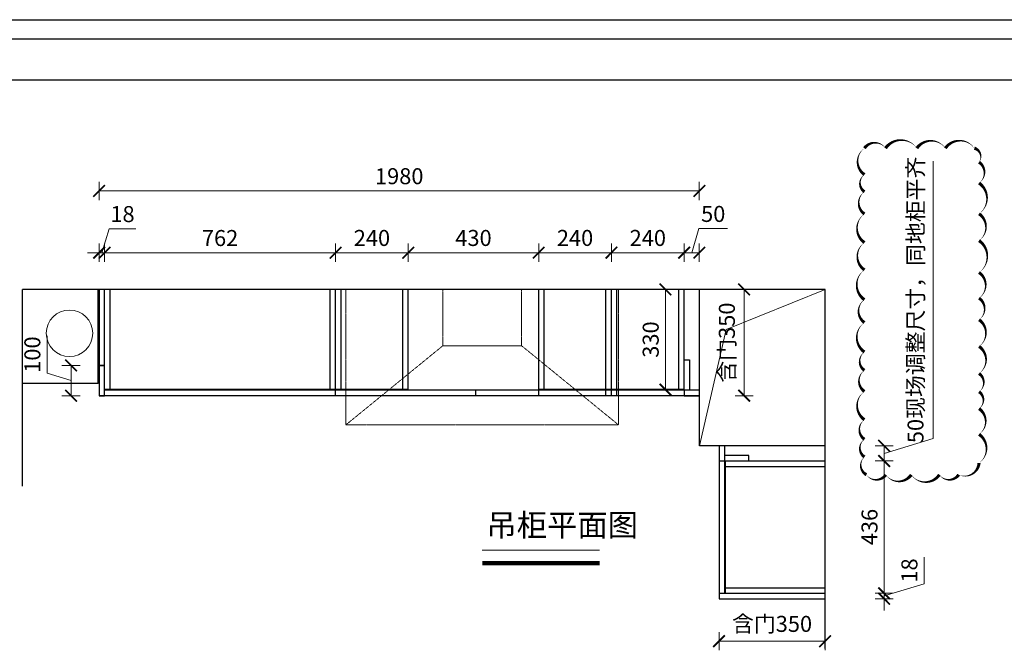
# Model space of a CAD drawing. Units: inches. Extents: x 1470733 to 1484783, y -350062 to -339711.
# Drawn here: x 1479715 to 1482964, y -342422 to -340344 of the extents above; entities that cross this region are included whole.
import ezdxf

# ---------------------------------------------------------------- set-up
doc = ezdxf.new("R2010")
doc.units = ezdxf.units.IN
doc.linetypes.add('DASH', pattern=[0.35, 0.25, -0.1])
doc.linetypes.add('HIDDEN', pattern=[9.525, 6.35, -3.175])
for name, color, linetype in [('251', 251, 'Continuous'), ('墙体', 24, 'Continuous'), ('外轮廓线', 47, 'HIDDEN')]:
    doc.layers.add(name, color=color, linetype=linetype)
for name, color, linetype, lineweight in [('C 尺寸', 228, 'Continuous', 15), ('P 配饰', 134, 'Continuous', 9), ('W 文字', 140, 'Continuous', 15), ('审核', 2, 'Continuous', 15), ('细实线', 251, 'Continuous', 5)]:
    doc.layers.add(name, color=color, linetype=linetype, lineweight=lineweight)
doc.styles.add('-宋体', font='txt', dxfattribs={"width": 0.7})
doc.styles.add('黑体', font='simhei.ttf', dxfattribs={"width": 0.9})
doc.dimstyles.new('常规标注', dxfattribs={"dimscale": 24, "dimtxt": 2.2, "dimasz": 1.6, "dimexe": 1.25, "dimexo": 0.625, "dimtad": 1, "dimdec": 0, "dimdsep": 46, "dimtxsty": '黑体', "dimblk": 'ARCHTICK', "dimcen": 2, "dimclrd": 5, "dimclre": 5, "dimclrt": 256, "dimadec": 0, "dimazin": 0, "dimtfac": 1, "dimtdec": 0, "dimtmove": 1, "dimatfit": 3, "dimfxl": 1.25, "dimfxlon": 1, "dimlwd": 15, "dimlwe": 15, "dimarcsym": 1})

# ---------------------------------------------------------------- blocks, each defined once
blk = doc.blocks.new('_ArchTick')
at = {"color": 0, "linetype": 'ByBlock', "const_width": 0.15}
blk.add_lwpolyline([(-0.5, -0.5), (0.5, 0.5)], dxfattribs=at)
blk = doc.blocks.new('*D70')
at = {"color": 5, "lineweight": 15, "transparency": 16777216}
for p, q in [((1479977.5, -340938.6), (1479977.5, -340878.6)), ((1481957.5, -340938.6), (1481957.5, -340878.6)), ((1479977.5, -340908.6), (1481957.5, -340908.6))]:
    blk.add_line(p, q, dxfattribs=at)
at = {"layer": 'Defpoints', "color": 0, "transparency": 16777216}
for p in [(1481957.5, -340908.6), (1481957.5, -341233.4), (1479977.5, -341483.4)]:
    blk.add_point(p, dxfattribs=at)
at = {"color": 5, "lineweight": 15, "transparency": 16777216, "xscale": 38.40000000000001, "yscale": 38.40000000000001, "zscale": 38.40000000000001, "rotation": 180}
blk.add_blockref('_ArchTick', (1479977.5, -340908.6), dxfattribs=at)
at = {"color": 5, "lineweight": 15, "transparency": 16777216, "xscale": 38.40000000000001, "yscale": 38.40000000000001, "zscale": 38.40000000000001}
blk.add_blockref('_ArchTick', (1481957.5, -340908.6), dxfattribs=at)
at = {"transparency": 16777216, "insert": (1480967.5, -340866.9), "char_height": 52.8, "attachment_point": 5, "style": '黑体'}
blk.add_mtext('1980', dxfattribs=at)
blk = doc.blocks.new('DFBBD')
at = {"layer": 'P 配饰', "linetype": 'DASH', "ltscale": 0.3}
for p, q in [((228112.7, 24940.1), (228112.7, 25386.6)), ((228432.5, 25201), (228432.5, 25386.6)), ((228692.8, 25201), (228692.8, 25386.6)), ((229012.7, 25386.6), (229012.7, 24940.1)), ((228432.5, 25201), (228112.7, 24940.1)), ((228692.8, 25201), (229012.7, 24940.1)), ((229012.7, 24940.1), (228112.7, 24940.1))]:
    blk.add_line(p, q, dxfattribs=at)
blk = doc.blocks.new('*D65')
at = {"color": 5, "lineweight": 15, "transparency": 16777216}
for p, q in [((1482075.3, -341233.4), (1482135.3, -341233.4)), ((1482105.3, -341233.4), (1482105.3, -341583.4)), ((1482075.3, -341583.4), (1482135.3, -341583.4))]:
    blk.add_line(p, q, dxfattribs=at)
at = {"layer": 'Defpoints', "color": 0, "transparency": 16777216}
for p in [(1481907.5, -341233.4), (1481907.5, -341583.4), (1482105.3, -341583.4)]:
    blk.add_point(p, dxfattribs=at)
at = {"color": 5, "lineweight": 15, "transparency": 16777216, "xscale": 38.40000000000001, "yscale": 38.40000000000001, "zscale": 38.40000000000001}
for p, rotation in [((1482105.3, -341233.4), 90), ((1482105.3, -341583.4), 270)]:
    blk.add_blockref('_ArchTick', p, dxfattribs=dict(at, rotation=rotation))
at = {"transparency": 16777216, "insert": (1482055.2, -341408.4), "char_height": 52.8, "attachment_point": 5, "rotation": 90, "style": '黑体'}
blk.add_mtext('含门350', dxfattribs=at)
blk = doc.blocks.new('*D66')
at = {"color": 5, "lineweight": 15, "transparency": 16777216}
for p, q in [((1481874.5, -341233.4), (1481815.6, -341233.4)), ((1481845.6, -341233.4), (1481845.6, -341563.4)), ((1481874.5, -341563.4), (1481815.6, -341563.4))]:
    blk.add_line(p, q, dxfattribs=at)
at = {"layer": 'Defpoints', "color": 0, "transparency": 16777216}
for p in [(1481889.5, -341233.4), (1481845.6, -341563.4), (1481889.5, -341563.4)]:
    blk.add_point(p, dxfattribs=at)
at = {"color": 5, "lineweight": 15, "transparency": 16777216, "xscale": 38.40000000000001, "yscale": 38.40000000000001, "zscale": 38.40000000000001}
for p, rotation in [((1481845.6, -341233.4), 90), ((1481845.6, -341563.4), 270)]:
    blk.add_blockref('_ArchTick', p, dxfattribs=dict(at, rotation=rotation))
at = {"transparency": 16777216, "insert": (1481803.9, -341398.4), "char_height": 52.8, "attachment_point": 5, "rotation": 90, "style": '黑体'}
blk.add_mtext('330', dxfattribs=at)
blk = doc.blocks.new('*D67')
at = {"color": 5, "lineweight": 15, "transparency": 16777216}
for p, q in [((1479995.5, -341142.1), (1479995.5, -341082.1)), ((1480757.5, -341142.1), (1480757.5, -341082.1)), ((1479995.5, -341112.1), (1480757.5, -341112.1))]:
    blk.add_line(p, q, dxfattribs=at)
at = {"layer": 'Defpoints', "color": 0, "transparency": 16777216}
for p in [(1480757.5, -341112.1), (1479995.5, -341233.4), (1480757.5, -341233.4)]:
    blk.add_point(p, dxfattribs=at)
at = {"color": 5, "lineweight": 15, "transparency": 16777216, "xscale": 38.40000000000001, "yscale": 38.40000000000001, "zscale": 38.40000000000001, "rotation": 180}
blk.add_blockref('_ArchTick', (1479995.5, -341112.1), dxfattribs=at)
at = {"color": 5, "lineweight": 15, "transparency": 16777216, "xscale": 38.40000000000001, "yscale": 38.40000000000001, "zscale": 38.40000000000001}
blk.add_blockref('_ArchTick', (1480757.5, -341112.1), dxfattribs=at)
at = {"transparency": 16777216, "insert": (1480376.5, -341070.7), "char_height": 52.8, "attachment_point": 5, "style": '黑体'}
blk.add_mtext('762', dxfattribs=at)
blk = doc.blocks.new('*D58')
at = {"color": 5, "lineweight": 15, "transparency": 16777216}
for p, q in [((1480757.5, -341142.1), (1480757.5, -341082.1)), ((1480997.5, -341142.1), (1480997.5, -341082.1)), ((1480757.5, -341112.1), (1480997.5, -341112.1))]:
    blk.add_line(p, q, dxfattribs=at)
at = {"layer": 'Defpoints', "color": 0, "transparency": 16777216}
for p in [(1480997.5, -341112.1), (1480757.5, -341233.4), (1480997.5, -341233.4)]:
    blk.add_point(p, dxfattribs=at)
at = {"color": 5, "lineweight": 15, "transparency": 16777216, "xscale": 38.40000000000001, "yscale": 38.40000000000001, "zscale": 38.40000000000001, "rotation": 180}
blk.add_blockref('_ArchTick', (1480757.5, -341112.1), dxfattribs=at)
at = {"color": 5, "lineweight": 15, "transparency": 16777216, "xscale": 38.40000000000001, "yscale": 38.40000000000001, "zscale": 38.40000000000001}
blk.add_blockref('_ArchTick', (1480997.5, -341112.1), dxfattribs=at)
at = {"transparency": 16777216, "insert": (1480877.5, -341070.4), "char_height": 52.8, "attachment_point": 5, "style": '黑体'}
blk.add_mtext('240', dxfattribs=at)
blk = doc.blocks.new('*D59')
at = {"color": 5, "lineweight": 15, "transparency": 16777216}
for p, q in [((1480997.5, -341142.1), (1480997.5, -341082.1)), ((1481427.5, -341142.1), (1481427.5, -341082.1)), ((1480997.5, -341112.1), (1481427.5, -341112.1))]:
    blk.add_line(p, q, dxfattribs=at)
at = {"layer": 'Defpoints', "color": 0, "transparency": 16777216}
for p in [(1481427.5, -341112.1), (1480997.5, -341233.4), (1481427.5, -341233.4)]:
    blk.add_point(p, dxfattribs=at)
at = {"color": 5, "lineweight": 15, "transparency": 16777216, "xscale": 38.40000000000001, "yscale": 38.40000000000001, "zscale": 38.40000000000001, "rotation": 180}
blk.add_blockref('_ArchTick', (1480997.5, -341112.1), dxfattribs=at)
at = {"color": 5, "lineweight": 15, "transparency": 16777216, "xscale": 38.40000000000001, "yscale": 38.40000000000001, "zscale": 38.40000000000001}
blk.add_blockref('_ArchTick', (1481427.5, -341112.1), dxfattribs=at)
at = {"transparency": 16777216, "insert": (1481212.5, -341070.4), "char_height": 52.8, "attachment_point": 5, "style": '黑体'}
blk.add_mtext('430', dxfattribs=at)
blk = doc.blocks.new('*D60')
at = {"color": 5, "lineweight": 15, "transparency": 16777216}
for p, q in [((1481427.5, -341142.1), (1481427.5, -341082.1)), ((1481667.5, -341142.1), (1481667.5, -341082.1)), ((1481427.5, -341112.1), (1481667.5, -341112.1))]:
    blk.add_line(p, q, dxfattribs=at)
at = {"layer": 'Defpoints', "color": 0, "transparency": 16777216}
for p in [(1481667.5, -341112.1), (1481427.5, -341233.4), (1481667.5, -341233.4)]:
    blk.add_point(p, dxfattribs=at)
at = {"color": 5, "lineweight": 15, "transparency": 16777216, "xscale": 38.40000000000001, "yscale": 38.40000000000001, "zscale": 38.40000000000001, "rotation": 180}
blk.add_blockref('_ArchTick', (1481427.5, -341112.1), dxfattribs=at)
at = {"color": 5, "lineweight": 15, "transparency": 16777216, "xscale": 38.40000000000001, "yscale": 38.40000000000001, "zscale": 38.40000000000001}
blk.add_blockref('_ArchTick', (1481667.5, -341112.1), dxfattribs=at)
at = {"transparency": 16777216, "insert": (1481547.5, -341070.4), "char_height": 52.8, "attachment_point": 5, "style": '黑体'}
blk.add_mtext('240', dxfattribs=at)
blk = doc.blocks.new('*D61')
at = {"color": 5, "lineweight": 15, "transparency": 16777216}
for p, q in [((1481667.5, -341142.1), (1481667.5, -341082.1)), ((1481907.5, -341142.1), (1481907.5, -341082.1)), ((1481667.5, -341112.1), (1481907.5, -341112.1))]:
    blk.add_line(p, q, dxfattribs=at)
at = {"layer": 'Defpoints', "color": 0, "transparency": 16777216}
for p in [(1481907.5, -341112.1), (1481667.5, -341233.4), (1481907.5, -341233.4)]:
    blk.add_point(p, dxfattribs=at)
at = {"color": 5, "lineweight": 15, "transparency": 16777216, "xscale": 38.40000000000001, "yscale": 38.40000000000001, "zscale": 38.40000000000001, "rotation": 180}
blk.add_blockref('_ArchTick', (1481667.5, -341112.1), dxfattribs=at)
at = {"color": 5, "lineweight": 15, "transparency": 16777216, "xscale": 38.40000000000001, "yscale": 38.40000000000001, "zscale": 38.40000000000001}
blk.add_blockref('_ArchTick', (1481907.5, -341112.1), dxfattribs=at)
at = {"transparency": 16777216, "insert": (1481787.5, -341070.4), "char_height": 52.8, "attachment_point": 5, "style": '黑体'}
blk.add_mtext('240', dxfattribs=at)
blk = doc.blocks.new('*D62')
at = {"color": 5, "lineweight": 15, "transparency": 16777216}
for p, q in [((1481932.5, -341112.1), (1481956.3, -341032.9)), ((1481956.3, -341032.9), (1482050.4, -341032.9)), ((1481907.5, -341142.1), (1481907.5, -341082.1)), ((1481957.5, -341142.1), (1481957.5, -341082.1)), ((1481957.5, -341112.1), (1481907.5, -341112.1))]:
    blk.add_line(p, q, dxfattribs=at)
at = {"layer": 'Defpoints', "color": 0, "transparency": 16777216}
for p in [(1481907.5, -341112.1), (1481907.5, -341565.4), (1481957.5, -341565.4)]:
    blk.add_point(p, dxfattribs=at)
at = {"color": 5, "lineweight": 15, "transparency": 16777216, "xscale": 38.40000000000001, "yscale": 38.40000000000001, "zscale": 38.40000000000001, "rotation": 180}
blk.add_blockref('_ArchTick', (1481907.5, -341112.1), dxfattribs=at)
at = {"color": 5, "lineweight": 15, "transparency": 16777216, "xscale": 38.40000000000001, "yscale": 38.40000000000001, "zscale": 38.40000000000001}
blk.add_blockref('_ArchTick', (1481957.5, -341112.1), dxfattribs=at)
at = {"transparency": 16777216, "insert": (1482003.3, -340991.2), "char_height": 52.8, "attachment_point": 5, "style": '黑体'}
blk.add_mtext('50', dxfattribs=at)
blk = doc.blocks.new('*D63')
at = {"color": 5, "lineweight": 15, "transparency": 16777216}
for p, q in [((1479986.5, -341112.1), (1480010.2, -341033.2)), ((1480010.2, -341033.2), (1480098.9, -341033.2)), ((1479977.5, -341142.1), (1479977.5, -341082.1)), ((1479995.5, -341142.1), (1479995.5, -341082.1)), ((1479977.5, -341112.1), (1479939.1, -341112.1)), ((1479977.5, -341112.1), (1479995.5, -341112.1)), ((1479977.5, -341112.1), (1479995.5, -341112.1)), ((1479995.5, -341112.1), (1480033.9, -341112.1))]:
    blk.add_line(p, q, dxfattribs=at)
at = {"layer": 'Defpoints', "color": 0, "transparency": 16777216}
for p in [(1479995.5, -341112.1), (1479977.5, -341483.4), (1479995.5, -341483.4)]:
    blk.add_point(p, dxfattribs=at)
at = {"color": 5, "lineweight": 15, "transparency": 16777216, "xscale": 38.40000000000001, "yscale": 38.40000000000001, "zscale": 38.40000000000001}
blk.add_blockref('_ArchTick', (1479977.5, -341112.1), dxfattribs=at)
at = {"color": 5, "lineweight": 15, "transparency": 16777216, "xscale": 38.40000000000001, "yscale": 38.40000000000001, "zscale": 38.40000000000001, "rotation": 180}
blk.add_blockref('_ArchTick', (1479995.5, -341112.1), dxfattribs=at)
at = {"transparency": 16777216, "insert": (1480054.6, -340991.8), "char_height": 52.8, "attachment_point": 5, "style": '黑体'}
blk.add_mtext('18', dxfattribs=at)
blk = doc.blocks.new('*D113')
at = {"color": 5, "lineweight": 15, "transparency": 16777216}
for p, q in [((1482022.5, -342362.5), (1482022.5, -342422.5)), ((1482372.5, -342362.5), (1482372.5, -342422.5)), ((1482372.5, -342392.5), (1482022.5, -342392.5))]:
    blk.add_line(p, q, dxfattribs=at)
at = {"layer": 'Defpoints', "color": 0, "transparency": 16777216}
for p in [(1482022.5, -342252.4), (1482372.5, -342252.4), (1482022.5, -342392.5)]:
    blk.add_point(p, dxfattribs=at)
at = {"color": 5, "lineweight": 15, "transparency": 16777216, "xscale": 38.40000000000001, "yscale": 38.40000000000001, "zscale": 38.40000000000001}
for p, rotation in [((1482022.5, -342392.5), 180.0000001500774), ((1482372.5, -342392.5), 1.500773905149799e-07)]:
    blk.add_blockref('_ArchTick', p, dxfattribs=dict(at, rotation=rotation))
at = {"transparency": 16777216, "insert": (1482197.5, -342342.3), "char_height": 52.8, "attachment_point": 5, "rotation": 0, "style": '黑体'}
blk.add_mtext('含门350', dxfattribs=at)
blk = doc.blocks.new('*D114')
at = {"color": 5, "lineweight": 15, "transparency": 16777216}
for p, q in [((1482729, -341724.8), (1482729, -340810.6)), ((1482567.1, -341773.4), (1482729, -341724.8)), ((1482537.1, -341748.4), (1482597.1, -341748.4)), ((1482567.1, -341748.4), (1482567.1, -341798.4)), ((1482537.1, -341798.4), (1482597.1, -341798.4))]:
    blk.add_line(p, q, dxfattribs=at)
at = {"layer": 'Defpoints', "color": 0, "transparency": 16777216}
for p in [(1482040.5, -341748.4), (1482040.5, -341798.4), (1482567.1, -341798.4)]:
    blk.add_point(p, dxfattribs=at)
at = {"color": 5, "lineweight": 15, "transparency": 16777216, "xscale": 38.40000000000001, "yscale": 38.40000000000001, "zscale": 38.40000000000001}
for p, rotation in [((1482567.1, -341748.4), 90), ((1482567.1, -341798.4), 270)]:
    blk.add_blockref('_ArchTick', p, dxfattribs=dict(at, rotation=rotation))
at = {"transparency": 16777216, "insert": (1482677.5, -341267.7), "char_height": 52.8, "attachment_point": 5, "rotation": 90, "style": '黑体'}
blk.add_mtext('50现场调整尺寸，同地柜平齐', dxfattribs=at)
blk = doc.blocks.new('*D115')
at = {"color": 5, "lineweight": 15, "transparency": 16777216}
for p, q in [((1482537.1, -341798.4), (1482597.1, -341798.4)), ((1482567.1, -341798.4), (1482567.1, -342234.4)), ((1482537.1, -342234.4), (1482597.1, -342234.4))]:
    blk.add_line(p, q, dxfattribs=at)
at = {"layer": 'Defpoints', "color": 0, "transparency": 16777216}
for p in [(1482372.5, -341798.4), (1482372.5, -342234.4), (1482567.1, -342234.4)]:
    blk.add_point(p, dxfattribs=at)
at = {"color": 5, "lineweight": 15, "transparency": 16777216, "xscale": 38.40000000000001, "yscale": 38.40000000000001, "zscale": 38.40000000000001}
for p, rotation in [((1482567.1, -341798.4), 90), ((1482567.1, -342234.4), 270)]:
    blk.add_blockref('_ArchTick', p, dxfattribs=dict(at, rotation=rotation))
at = {"transparency": 16777216, "insert": (1482525.7, -342016.4), "char_height": 52.8, "attachment_point": 5, "rotation": 90, "style": '黑体'}
blk.add_mtext('436', dxfattribs=at)
blk = doc.blocks.new('*D116')
at = {"color": 5, "lineweight": 15, "transparency": 16777216}
for p, q in [((1482698.8, -342203.9), (1482698.8, -342115.1)), ((1482567.1, -342234.4), (1482567.1, -342196)), ((1482567.1, -342243.4), (1482698.8, -342203.9)), ((1482537.1, -342234.4), (1482597.1, -342234.4)), ((1482537.1, -342252.4), (1482597.1, -342252.4)), ((1482567.1, -342234.4), (1482567.1, -342252.4)), ((1482567.1, -342234.4), (1482567.1, -342252.4)), ((1482567.1, -342252.4), (1482567.1, -342290.8))]:
    blk.add_line(p, q, dxfattribs=at)
at = {"layer": 'Defpoints', "color": 0, "transparency": 16777216}
for p in [(1482372.5, -342234.4), (1482372.5, -342252.4), (1482567.1, -342252.4)]:
    blk.add_point(p, dxfattribs=at)
at = {"color": 5, "lineweight": 15, "transparency": 16777216, "xscale": 38.40000000000001, "yscale": 38.40000000000001, "zscale": 38.40000000000001}
for p, rotation in [((1482567.1, -342234.4), 270), ((1482567.1, -342252.4), 90)]:
    blk.add_blockref('_ArchTick', p, dxfattribs=dict(at, rotation=rotation))
at = {"transparency": 16777216, "insert": (1482657.4, -342159.5), "char_height": 52.8, "attachment_point": 5, "rotation": 90, "style": '黑体'}
blk.add_mtext('18', dxfattribs=at)
blk = doc.blocks.new('*D119')
at = {"color": 5, "lineweight": 15, "transparency": 16777216}
for p, q in [((1479805.8, -341509.6), (1479805.8, -341386.5)), ((1479915, -341483.4), (1479855, -341483.4)), ((1479885, -341583.4), (1479885, -341483.4)), ((1479885, -341533.4), (1479805.8, -341509.6)), ((1479915, -341583.4), (1479855, -341583.4))]:
    blk.add_line(p, q, dxfattribs=at)
at = {"layer": 'Defpoints', "color": 0, "transparency": 16777216}
for p in [(1479885, -341483.4), (1479977.5, -341483.4), (1479977.5, -341583.4)]:
    blk.add_point(p, dxfattribs=at)
at = {"color": 5, "lineweight": 15, "transparency": 16777216, "xscale": 38.40000000000001, "yscale": 38.40000000000001, "zscale": 38.40000000000001}
for p, rotation in [((1479885, -341483.4), 90), ((1479885, -341583.4), 270)]:
    blk.add_blockref('_ArchTick', p, dxfattribs=dict(at, rotation=rotation))
at = {"transparency": 16777216, "insert": (1479764.1, -341448), "char_height": 52.8, "attachment_point": 5, "rotation": 90, "style": '黑体'}
blk.add_mtext('100', dxfattribs=at)

msp = doc.modelspace()

# ---------------------------------------------------------------- linework, layer by layer
for p, q in [((1479995.54, -341583.39), (1479995.54, -341233.39)), ((1480013.54, -341563.39), (1480013.54, -341233.39)), ((1480739.54, -341563.39), (1480739.54, -341233.39)), ((1480757.54, -341583.39), (1480757.54, -341233.39)), ((1480775.54, -341563.39), (1480775.54, -341233.39)), ((1480979.54, -341563.39), (1480979.54, -341233.39)), ((1480997.54, -341563.39), (1480997.54, -341233.39)), ((1481427.54, -341563.39), (1481427.54, -341233.39)), ((1481445.54, -341563.39), (1481445.54, -341233.39)), ((1481649.54, -341583.39), (1481649.54, -341233.39)), ((1481667.54, -341583.39), (1481667.54, -341233.39)), ((1481685.54, -341583.39), (1481685.54, -341233.39)), ((1481889.54, -341565.39), (1481889.54, -341233.39)), ((1481907.54, -341565.39), (1481907.54, -341233.39)), ((1480997.54, -341563.39), (1479995.54, -341563.39)), ((1481957.54, -341565.39), (1479995.54, -341565.39)), ((1481219.04, -341565.39), (1481219.04, -341583.39)), ((1481907.54, -341563.39), (1481427.54, -341563.39)), ((1481427.54, -341583.39), (1481427.54, -341565.39)), ((1481957.54, -341583.39), (1479977.54, -341583.39))]:
    msp.add_line(p, q)
at = {"ltscale": 0.5}
for p, q in [((1482022.54, -341748.4), (1482022.54, -342252.39)), ((1482040.54, -341748.4), (1482040.54, -341798.4)), ((1482022.54, -341798.4), (1482372.54, -341798.4)), ((1482040.54, -341798.4), (1482040.54, -342234.39)), ((1482042.54, -341798.4), (1482042.54, -342234.39)), ((1482042.54, -341816.4), (1482372.54, -341816.4)), ((1482042.54, -342216.39), (1482372.54, -342216.39)), ((1482022.54, -342234.39), (1482372.54, -342234.39)), ((1482022.54, -342252.39), (1482372.54, -342252.39))]:
    msp.add_line(p, q, dxfattribs=at)
at = {"color": 2}
msp.add_lwpolyline([(1482502.17, -340767.87, 0, 10.67, 0.5205671), (1482502.17, -340854.82, 0, 10.67, 0.5205671), (1482502.17, -340911.45, 0, 10.67, 0.5205671), (1482502.17, -340984.61, 0, 10.67, 0.5205671), (1482502.17, -341078.87, 0, 10.67, 0.5205671), (1482502.17, -341168.98, 0, 10.67, 0.5205671), (1482502.17, -341267.06, 0, 10.67, 0.5205671), (1482502.17, -341342.37, 0, 10.67, 0.5205671), (1482502.17, -341439.45, 0, 10.67, 0.5205671), (1482502.17, -341500.03, 0, 10.67, 0.5205671), (1482502.17, -341569.61, 0, 10.67, 0.5205671), (1482502.17, -341662.64, 0, 10.67, 0.5205671), (1482502.17, -341727.18, 0, 10.67, 0.5205671), (1482502.17, -341785.3, 0, 10.67, 0.5205671), (1482508.66, -341844.03, 0, 10.67, 0.5205671), (1482572.55, -341844.03, 0, 10.67, 0.5205671), (1482656.71, -341844.03, 0, 10.67, 0.5205671), (1482749.5, -341844.03, 0, 10.67, 0.5205671), (1482813.12, -341844.03, 0, 10.67, 0.5205671), (1482880.23, -341805.42, 0, 10.67, 0.5205671), (1482880.23, -341710.68, 0, 10.67, 0.5205671), (1482880.23, -341626.09, 0, 10.67, 0.5205671), (1482880.23, -341570.46, 0, 10.67, 0.5205671), (1482880.23, -341510.38, 0, 10.67, 0.5205671), (1482880.23, -341421.04, 0, 10.67, 0.5205671), (1482880.23, -341333.23, 0, 10.67, 0.5205671), (1482880.23, -341261.91, 0, 10.67, 0.5205671), (1482880.23, -341177.35, 0, 10.67, 0.5205671), (1482880.23, -341072.3, 0, 10.67, 0.5205671), (1482880.23, -340983.94, 0, 10.67, 0.5205671), (1482880.23, -340882.61, 0, 10.67, 0.5205671), (1482880.23, -340813.73, 0, 10.67, 0.5205671), (1482864.86, -340767.87, 0, 10.67, 0.5205671), (1482769.05, -340767.87, 0, 10.67, 0.5205671), (1482675.04, -340767.87, 0, 10.67, 0.5205671), (1482571.74, -340767.87, 0, 10.67, 0.5205671)], format="xyseb", close=True, dxfattribs=at)
for points in [[(1479977.54, -341483.39), (1479995.54, -341483.39), (1479995.54, -341233.39), (1479977.54, -341233.39)], [(1481925.54, -341565.39), (1481907.54, -341565.39), (1481907.54, -341465.39), (1481925.54, -341465.39)], [(1479977.54, -341583.39), (1479995.54, -341583.39), (1479995.54, -341483.39), (1479977.54, -341483.39)], [(1481957.54, -341565.39), (1481907.54, -341565.39), (1481907.54, -341583.39), (1481957.54, -341583.39)]]:
    msp.add_lwpolyline(points, close=True)
at = {"ltscale": 0.5}
msp.add_lwpolyline([(1482040.54, -341798.4), (1482120.54, -341798.4), (1482120.54, -341780.4), (1482040.54, -341780.4)], close=True, dxfattribs=at)
at = {"layer": '251', "linetype": 'ByBlock', "lineweight": -3}
for p, q in [((1471429.59, -340407.71), (1484086.46, -340407.71)), ((1471429.59, -340407.71), (1484086.46, -340407.71)), ((1471564.8, -340542.67), (1483951.49, -340542.67)), ((1471564.8, -340542.67), (1483951.49, -340542.67)), ((1471564.8, -340542.67), (1483951.49, -340542.67))]:
    msp.add_line(p, q, dxfattribs=at)
at = {"layer": 'W 文字'}
msp.add_line((1481627.87, -342092.82), (1481241.32, -342092.82), dxfattribs=at)
at = {"layer": 'W 文字', "const_width": 14.66}
msp.add_lwpolyline([(1481241.32, -342135.67), (1481629.25, -342135.67)], dxfattribs=at)
at = {"layer": '墙体'}
for p, q in [((1482372.54, -341233.39), (1479724.54, -341233.39)), ((1479724.54, -341881.2), (1479724.54, -341233.39)), ((1479974.54, -341543.39), (1479974.54, -341233.39)), ((1481957.54, -341748.39), (1481957.54, -341233.39)), ((1482372.54, -342416.42), (1482372.54, -341233.39)), ((1479974.54, -341543.39), (1479724.54, -341543.39)), ((1482372.54, -341748.39), (1481957.54, -341748.39))]:
    msp.add_line(p, q, dxfattribs=at)
at = {"layer": '外轮廓线', "linetype": 'ByBlock'}
msp.add_line((1471366.23, -340344.35), (1484149.82, -340344.35), dxfattribs=at)
at = {"layer": '审核', "color": 134}
msp.add_line((1481111.1, -341419.03), (1481371.36, -341419.03), dxfattribs=at)
at = {"layer": '细实线'}
for p, q in [((1482045.91, -341365.83), (1482372.54, -341233.39)), ((1481957.54, -341748.39), (1482045.91, -341365.83))]:
    msp.add_line(p, q, dxfattribs=at)
msp.add_circle((1479879.66, -341377.79), 76.69, dxfattribs=at)

# ---------------------------------------------------------------- block references
at = {"layer": 'C 尺寸', "xscale": -1, "rotation": 1.500773905149799e-07}
msp.add_blockref('DFBBD', (1709803.89, -366620), dxfattribs=at)

# ---------------------------------------------------------------- texts
at = {"layer": 'W 文字', "insert": (1481255.04, -341973.21), "char_height": 43.9862, "width": 679.1219, "attachment_point": 1, "style": '-宋体'}
msp.add_mtext('{\\H1.667x;吊柜平面图}', dxfattribs=at)

# ---------------------------------------------------------------- dimensions: what is measured, and where the dimension line sits
at = {"color": 1}
dim = msp.add_linear_dim(base=(1482567.06, -341798.4), p1=(1482040.54, -341748.4), p2=(1482040.54, -341798.4), angle=90, text='<>现场调整尺寸，同地柜平齐', dimstyle='常规标注', dxfattribs=at)
dim.commit()
dim.dimension.update_dxf_attribs({"geometry": '*D114', "text_midpoint": (1482677.53, -341709.81)})
at = {"color": 8}
for base, p1, p2, picture, middle in [((1481957.54, -340908.61), (1479977.54, -341483.39), (1481957.54, -341233.39), '*D70', (1480967.54, -340866.92)), ((1479995.54, -341112.12), (1479977.54, -341483.39), (1479995.54, -341483.39), '*D63', (1480025.21, -340991.82)), ((1481907.54, -341112.12), (1481957.54, -341565.39), (1481907.54, -341565.39), '*D62', (1481971.3, -340991.22)), ((1480757.54, -341112.12), (1479995.54, -341233.39), (1480757.54, -341233.39), '*D67', (1480376.54, -341070.72)), ((1480997.54, -341112.12), (1480757.54, -341233.39), (1480997.54, -341233.39), '*D58', (1480877.54, -341070.42)), ((1481427.54, -341112.12), (1480997.54, -341233.39), (1481427.54, -341233.39), '*D59', (1481212.54, -341070.42)), ((1481667.54, -341112.12), (1481427.54, -341233.39), (1481667.54, -341233.39), '*D60', (1481547.54, -341070.42)), ((1481907.54, -341112.12), (1481667.54, -341233.39), (1481907.54, -341233.39), '*D61', (1481787.54, -341070.42))]:
    dim = msp.add_linear_dim(base=base, p1=p1, p2=p2, dimstyle='常规标注', dxfattribs=at)
    dim.commit()
    dim.dimension.update_dxf_attribs({"geometry": picture, "text_midpoint": middle})
dim = msp.add_linear_dim(base=(1481845.6, -341563.39), p1=(1481889.54, -341233.39), p2=(1481889.54, -341563.39), angle=90, dimstyle='常规标注', dxfattribs=at)
dim.commit()
dim.dimension.update_dxf_attribs({"geometry": '*D66', "text_midpoint": (1481803.9, -341398.39)})
dim = msp.add_linear_dim(base=(1482105.31, -341583.39), p1=(1481907.54, -341233.39), p2=(1481907.54, -341583.39), angle=90, text='含门<>', dimstyle='常规标注', dxfattribs=at)
dim.commit()
dim.dimension.update_dxf_attribs({"geometry": '*D65', "text_midpoint": (1482055.16, -341408.39)})
dim = msp.add_linear_dim(base=(1479885.01, -341483.39), p1=(1479977.54, -341583.39), p2=(1479977.54, -341483.39), angle=90, dimstyle='常规标注')
dim.commit()
dim.dimension.update_dxf_attribs({"geometry": '*D119', "text_midpoint": (1479764.11, -341494.63)})
at = {"color": 1}
for base, p1, p2, picture, middle in [((1482567.06, -342234.39), (1482372.54, -341798.4), (1482372.54, -342234.39), '*D115', (1482525.66, -342016.39)), ((1482567.06, -342252.39), (1482372.54, -342234.39), (1482372.54, -342252.39), '*D116', (1482657.36, -342188.88))]:
    dim = msp.add_linear_dim(base=base, p1=p1, p2=p2, angle=90, dimstyle='常规标注', dxfattribs=at)
    dim.commit()
    dim.dimension.update_dxf_attribs({"geometry": picture, "text_midpoint": middle})
dim = msp.add_linear_dim(base=(1482022.54, -342392.46), p1=(1482372.54, -342252.39), p2=(1482022.54, -342252.39), angle=180, text='含门<>', dimstyle='常规标注')
dim.commit()
dim.dimension.update_dxf_attribs({"geometry": '*D113', "text_midpoint": (1482197.54, -342342.31)})

doc.saveas('drawing.dxf')
